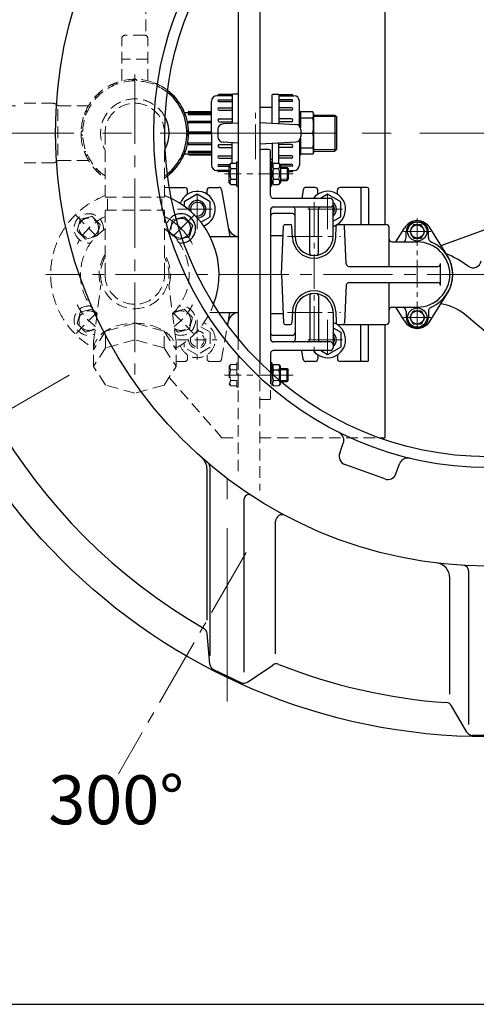
# Model space of a CAD drawing. Extents: x -618 to 13108, y -8847 to 13509.
# Drawn here: x 3077 to 3497, y -371 to 534 of the extents above; entities that cross this region are included whole.
import ezdxf

# ---------------------------------------------------------------- set-up
doc = ezdxf.new("R2010")
doc.units = 0
doc.header["$LTSCALE"] = 4.25
doc.header["$MEASUREMENT"] = 0
doc.linetypes.add('CENTER2', pattern=[1.125, 0.75, -0.125, 0.125, -0.125])
doc.linetypes.add('HIDDEN2', pattern=[0.1875, 0.125, -0.0625])
doc.layers.add('ESO', color=30, linetype='CONTINUOUS')
for name, color, linetype, lineweight in [('Neviditelná', 5, 'HIDDEN2', 15), ('Osy', 1, 'CENTER2', 15), ('SILNA', 7, 'CONTINUOUS', 25), ('Silná', 7, 'CONTINUOUS', 25), ('Tenká', 4, 'CONTINUOUS', 15)]:
    doc.layers.add(name, color=color, linetype=linetype, lineweight=lineweight)
doc.styles.add('Arial', font='arial.ttf')

msp = doc.modelspace()

# ---------------------------------------------------------------- linework, layer by layer
at = {"layer": 'ESO'}
msp.add_line((2233.49555, -370.95897), (4552.06524, -370.95897), dxfattribs=at)
at = {"layer": 'Neviditelná', "ltscale": 20}
for p, q in [((3192.6095, 629.97048), (3192.6095, 519.7985)), ((3170.60924, 477.9936), (3170.60924, 516.97017)), ((3191.60924, 519.97017), (3173.60924, 519.97017)), ((3194.60924, 477.9936), (3194.60924, 516.97017)), ((3194.60924, 497.97017), (3170.60924, 497.97017)), ((3162.12137, 474.206), (3162.40862, 473.51251)), ((3165.81689, 475.73673), (3166.10414, 475.04324)), ((3180.60924, 478.67912), (3180.60924, 477.92848)), ((3184.60924, 478.67912), (3184.60924, 477.92848)), ((3199.40158, 475.73673), (3199.11433, 475.04324)), ((3203.0971, 474.206), (3202.80985, 473.51251)), ((3146.75259, 462.99838), (3147.28337, 462.4676)), ((3149.58102, 465.82681), (3150.1118, 465.29603)), ((3014.3703, 454.97017), (3076.60923, 454.97017)), ((3107.45237, 457.37017), (3076.60923, 457.37017)), ((3113.34286, 455.1156), (3139.97172, 455.1156)), ((3111.67155, 451.90823), (3111.67155, 408.03211)), ((3136.84267, 446.76252), (3137.53616, 446.47526)), ((3138.3734, 450.45803), (3139.0669, 450.17078)), ((3133.90029, 431.97017), (3134.65092, 431.97017)), ((3133.90029, 427.97017), (3134.65092, 427.97017)), ((3155.20924, 429.97017), (3155.20924, 370.97017)), ((3210.00924, 429.97017), (3210.00924, 370.97017)), ((3136.84267, 413.17782), (3137.53616, 413.46507)), ((3138.3734, 409.4823), (3139.0669, 409.76956)), ((3107.45237, 402.57017), (3076.60923, 402.57017)), ((3113.34286, 404.82474), (3139.97172, 404.82474)), ((3146.75259, 396.94196), (3147.28337, 397.47273)), ((3149.58102, 394.11353), (3150.1118, 394.64431)), ((3214.34125, 379.97036), (3210.00924, 379.97036)), ((3155.20924, 370.97017), (3210.00924, 370.97017)), ((3157.60924, 358.97017), (3157.60924, 370.97017)), ((3207.60924, 358.97017), (3207.60924, 370.97017)), ((3147.2539, 335.32551), (3127.48912, 355.09029)), ((3132.45527, 350.69385), (3143.06514, 353.51904)), ((3143.06514, 353.51904), (3150.76613, 345.81805)), ((3155.20924, 358.97017), (3210.00924, 358.97017)), ((3155.20924, 299.97017), (3155.20924, 358.97017)), ((3210.00924, 299.97017), (3210.00924, 358.97017)), ((3129.63008, 340.08398), (3132.45527, 350.69385)), ((3150.76613, 345.81805), (3148.22347, 336.26919)), ((3214.46772, 339.52964), (3217.2929, 350.13951)), ((3217.2929, 350.13951), (3220.7645, 351.06393)), ((3137.33107, 332.38299), (3129.63008, 340.08398)), ((3222.16871, 331.82865), (3214.46772, 339.52964)), ((3217.96457, 335.32551), (3218.80633, 336.16727)), ((3146.85097, 334.91794), (3137.33107, 332.38299)), ((3226.37461, 332.94859), (3222.16871, 331.82865)), ((3144.60924, 238.37743), (3151.37322, 290.45398)), ((3220.60924, 238.37743), (3213.84525, 290.45398)), ((3147.2539, 264.61483), (3127.48912, 244.85005)), ((3129.6147, 254.67663), (3132.43989, 265.2865)), ((3132.43989, 265.2865), (3143.04976, 268.11169)), ((3143.04976, 268.11169), (3147.84805, 263.3134)), ((3217.96457, 264.61483), (3237.72935, 244.85005)), ((3219.07469, 265.76095), (3227.90278, 268.11169)), ((3227.90278, 268.11169), (3235.60377, 260.4107)), ((3251.75598, 264.97009), (3260.05906, 264.97009)), ((3137.31569, 246.97564), (3129.6147, 254.67663)), ((3182.60924, 255.14292), (3155.73918, 247.98873)), ((3209.47929, 247.98873), (3182.60924, 255.14292)), ((3235.60377, 260.4107), (3232.77858, 249.80082)), ((3240.10937, 258.25579), (3240.10937, 221.68427)), ((3262.53898, 222.03587), (3268.08958, 253.51491)), ((3146.02732, 249.29536), (3137.31569, 246.97564)), ((3155.73918, 247.98873), (3144.60924, 230.71699)), ((3155.73918, 232.66784), (3155.73918, 247.98873)), ((3209.47929, 247.98873), (3220.60924, 230.71699)), ((3209.47929, 232.66784), (3209.47929, 247.98873)), ((3222.16871, 246.97564), (3219.09296, 250.05138)), ((3232.77858, 249.80082), (3222.16871, 246.97564)), ((3243.41109, 251.91381), (3252.10385, 246.89504)), ((3252.10385, 246.89504), (3252.10385, 233.04501)), ((3144.60924, 215.3961), (3144.60924, 238.37743)), ((3182.60924, 239.82203), (3155.73918, 232.66784)), ((3209.47929, 232.66784), (3182.60924, 239.82203)), ((3220.60924, 215.3961), (3220.60924, 238.37743)), ((3221.82361, 239.97003), (3258.39513, 239.97003)), ((3228.11489, 233.04501), (3228.11489, 237.2365)), ((3277.6095, 241.27398), (3277.6095, 115.00985)), ((3155.73918, 232.66784), (3144.60924, 215.3961)), ((3209.47929, 232.66784), (3220.60924, 215.3961)), ((3240.10937, 226.12), (3228.11489, 233.04501)), ((3252.10385, 233.04501), (3240.10937, 226.12)), ((3220.60924, 219.96998), (3228.60934, 219.96998)), ((3231.10935, 226.14068), (3231.10935, 222.46999)), ((3249.10939, 226.14068), (3249.10939, 222.46999)), ((3251.6094, 219.96998), (3260.07695, 219.96998)), ((3269.40949, 215.71997), (3270.95949, 217.26997)), ((3270.95949, 217.26997), (3276.4095, 217.26997)), ((3276.4095, 218.61998), (3276.4095, 196.31993)), ((3276.4095, 218.61998), (3277.6095, 218.61998)), ((3277.6095, 196.31993), (3277.6095, 218.61998)), ((3297.6095, 219.24226), (3297.6095, 101.33663)), ((3155.73918, 198.12436), (3144.60924, 215.3961)), ((3209.47929, 198.12436), (3220.60924, 215.3961)), ((3269.40949, 215.71997), (3269.40949, 199.21993)), ((3270.95949, 212.36996), (3276.4095, 212.36996)), ((3307.60953, 209.7288), (3307.60953, 186.4699)), ((3308.80953, 208.64502), (3308.80953, 196.31993)), ((3214.14249, 205.36083), (3262.6095, 149.97017)), ((3269.40949, 199.21993), (3270.95949, 197.66993)), ((3270.95949, 202.56994), (3276.4095, 202.56994)), ((3308.80953, 199.21993), (3310.35953, 197.66993)), ((3308.80953, 199.21993), (3310.35953, 197.66993)), ((3310.35953, 202.56994), (3315.25955, 202.56994)), ((3310.35953, 202.56994), (3315.25955, 202.56994)), ((3316.80955, 199.21993), (3315.25955, 197.66993)), ((3316.80955, 199.21993), (3315.25955, 197.66993)), ((3316.80955, 199.21993), (3316.80955, 201.71236)), ((3316.80955, 201.46994), (3317.09994, 201.46994)), ((3182.60924, 190.97017), (3155.73918, 198.12436)), ((3209.47929, 198.12436), (3182.60924, 190.97017)), ((3270.95949, 197.66993), (3276.4095, 197.66993)), ((3276.4095, 196.31993), (3277.6095, 196.31993)), ((3308.80953, 196.31993), (3307.60953, 196.31993)), ((3310.35953, 197.66993), (3315.25955, 197.66993)), ((3310.35953, 197.66993), (3315.25955, 197.66993)), ((3306.10952, 184.9699), (3299.10951, 184.9699)), ((3262.6095, 149.97017), (3277.6095, 149.97017)), ((3297.6095, 149.97017), (3407.07966, 149.97017))]:
    msp.add_line(p, q, dxfattribs=at)
msp.add_circle((3140.19811, 342.95101), 9.00002, dxfattribs=at)
for centre, radius, start, end in [((3173.60924, 516.97017), 3, 90, 180), ((3191.60924, 516.97017), 3, 0, 90), ((3182.60924, 429.97017), 49.5, 52.53980813, 236.39010729), ((3182.60924, 429.97017), 48, 51.498938, 235.19164291), ((3164.7853, 473.00096), 2.9238, 69.33979705, 155.66020295), ((3182.60924, 476.54637), 2.9238, 46.83979705, 133.16020295), ((3200.43317, 473.00096), 2.9238, 24.33979705, 110.66020295), ((3149.67489, 462.90451), 2.9238, 91.83979705, 178.16020295), ((3107.45237, 453.37017), 4, 45.77971323, 90), ((3113.03173, 459.10348), 4, 225.77971323, 274.46120249), ((3182.60924, 429.97017), 31.5, 27.80381058, 209.55980073), ((3182.60924, 429.97017), 27.4, 0, 180), ((3139.57844, 447.79411), 2.9238, 114.33979705, 200.66020295), ((3136.03304, 429.97017), 2.9238, 136.83979705, 223.16020295), ((3139.57844, 412.14623), 2.9238, 159.33979705, 245.66020295), ((3182.60924, 429.97017), 31.5, 330.44019927, 332.19618942), ((3107.45237, 406.57017), 4, 270, 314.22028677), ((3113.03173, 400.83686), 4, 85.53879751, 134.22028677), ((3149.67489, 397.03582), 2.9238, 181.83979705, 268.16020295), ((3182.60924, 429.97017), 48, 304.80835709, 308.501062), ((3182.60924, 429.97017), 49.5, 303.60989271, 307.46019187), ((3182.60924, 299.97017), 77.50018, 110.70445378, 240.63828955), ((3182.60924, 299.97017), 77.50018, 64.26432703, 69.29554622), ((3140.18273, 342.39667), 13.50003, 352.67225317, 277.32774683), ((3182.60924, 299.97017), 60.00014, 117.83029356, 152.16970644), ((3182.60924, 299.97017), 60.00014, 58.87920942, 62.16970644), ((3225.03574, 342.39667), 13.50003, 113.01721847, 187.32774683), ((3225.03574, 342.39667), 9.00002, 117.03896445, 277.39889032), ((3182.60924, 299.97017), 50, 123.22991252, 226.08676211), ((3182.60924, 299.97017), 50, 313.91323789, 56.77008748), ((3225.03574, 342.39667), 13.50003, 262.67225317, 281.42063631), ((3182.60924, 299.97017), 32.85, 146.52165507, 197.69062296), ((3182.60924, 299.97017), 32.85, 342.30937704, 33.47834493), ((3182.60924, 299.97017), 31.5, 150.44019927, 29.55980073), ((3182.60924, 299.97017), 27.4, 180, 0), ((3182.60924, 299.97017), 60.00014, 207.83029356, 232.87478858), ((3182.60924, 299.97017), 60.00014, 307.12521142, 332.16970644), ((3182.60924, 299.97017), 77.50018, 299.36171045, 339.33845914), ((3140.18273, 257.54366), 13.50003, 82.67225317, 293.13170355), ((3140.18273, 257.54366), 9.00002, 32.95579997, 312.24328507), ((3225.03574, 257.54366), 9.00002, 227.75671494, 147.04420003), ((3225.03574, 257.54366), 13.50003, 246.86829645, 97.32774683), ((3240.10937, 239.97003), 16.50004, 198.47529597, 69.08695356), ((3240.10937, 239.97003), 8.00002, 177.31256898, 90.24968055), ((3240.10937, 239.97003), 6.33335, 160.51686128, 107.04538825), ((3228.60934, 222.46999), 2.50001, 270, 0), ((3251.6094, 222.46999), 2.50001, 180, 270), ((3260.07695, 222.46999), 2.50001, 270, 350), ((3274.06538, 214.81997), 3.95589, 141.73271359, 218.26728641), ((3284.65805, 207.46995), 14.54856, 160.31773648, 199.68226352), ((3274.06538, 200.11993), 3.95589, 141.73271359, 218.26728641), ((3324.0581, 207.46995), 14.54856, 177.87530873, 199.68226352), ((3313.46542, 200.11993), 3.95589, 141.73271359, 218.26728641), ((3313.46542, 200.11993), 3.95589, 141.73271359, 218.26728641), ((3301.56098, 207.46995), 14.54856, 340.31773648, 341.75973738), ((3312.15366, 200.11993), 3.95589, 321.73271359, 38.26728641), ((3312.15366, 200.11993), 3.95589, 321.73271359, 38.26728641), ((3299.10951, 186.4699), 1.5, 180, 270), ((3306.10952, 186.4699), 1.5, 270, 0)]:
    msp.add_arc(centre, radius, start, end, dxfattribs=at)
at = {"layer": 'Neviditelná', "ltscale": 20, "extrusion": (0, 0, -1)}
msp.add_ellipse((3182.60924, 230.71699), major_axis=(38, 0), ratio=0.64278761, start_param=3.141592654, end_param=6.283185307, dxfattribs=at)
at = {"layer": 'Osy', "ltscale": 20}
for p, q in [((3182.60924, 483.72189), (3182.60924, 208.01854)), ((3706.77942, 299.97017), (3100.65761, 299.97017)), ((3122.11276, 207.40352), (2918.59679, 89.90352)), ((3285.04286, 44.47343), (3167.54286, -159.04254))]:
    msp.add_line(p, q, dxfattribs=at)
at = {"layer": 'Osy', "ltscale": 10}
for p, q in [((3293.60923, 406.06867), (3293.60923, 453.87167)), ((3216.60923, 429.97017), (3368.10923, 429.97017)), ((3328.31101, 392.47039), (3265.02886, 392.47039)), ((3240.10937, 341.68455), (3240.10937, 378.25607)), ((3360.10965, 341.68455), (3360.10965, 378.25607)), ((3347.60962, 366.42176), (3347.60962, 225.51856)), ((3218.80633, 336.16727), (3237.72935, 355.09029)), ((3221.82361, 359.97031), (3258.39513, 359.97031)), ((3341.82389, 359.97031), (3378.39541, 359.97031)), ((3323.13908, 334.97025), (3372.08017, 334.97025)), ((3323.13908, 264.97009), (3372.08017, 264.97009)), ((3360.10965, 258.25579), (3360.10965, 221.68427)), ((3341.82389, 239.97003), (3378.39541, 239.97003)), ((3328.31101, 207.46995), (3265.02886, 207.46995))]:
    msp.add_line(p, q, dxfattribs=at)
at = {"layer": 'Osy', "ltscale": 50}
for p, q in [((4082.6095, 429.97017), (2853.06613, 429.97017)), ((3267.6095, -92.54777), (3267.6095, 112.47371))]:
    msp.add_line(p, q, dxfattribs=at)
at = {"layer": 'Osy', "ltscale": 8}
for p, q in [((3442.60985, 351.72287), (3442.60985, 248.21747)), ((3455.23688, 339.5509), (3429.98281, 339.5509)), ((3455.23688, 260.38944), (3429.98281, 260.38944))]:
    msp.add_line(p, q, dxfattribs=at)
at = {"layer": 'Osy', "ltscale": 10}
msp.add_arc((3182.60924, 299.97017), 60.00014, 27.83029356, 58.87920942, dxfattribs=at)
at = {"layer": 'SILNA'}
for p, q in [((3412.6095, 709.97017), (3412.6095, 345.97028)), ((3308.80953, 218.61998), (3308.80953, 208.64502)), ((3316.80955, 201.71236), (3316.80955, 215.71997)), ((3407.07966, 149.97017), (3412.6095, 149.97017)), ((3371.20384, 135.6033), (3374.54587, 144.78546)), ((3249.06684, -17.74033), (3249.06684, 120.99687)), ((3251.83801, -50.4795), (3251.83801, 122.25003)), ((3412.63323, 112.01082), (3375.98522, 125.3496)), ((3422.88693, 116.7922), (3426.22896, 125.97435)), ((3283.381, -65.64656), (3283.381, 93.66167)), ((3312.15283, -48.6588), (3312.15283, 73.14785)), ((3472.6095, -85.86187), (3472.6095, 20.89438)), ((3490.1095, -113.86187), (3490.1095, 26.65423)), ((3251.56304, -58.14023), (3249.32004, -30.11835)), ((3254.94384, -63.06887), (3280.27517, -75.24912)), ((3286.23591, -74.81225), (3309.52395, -59.06664)), ((3488.37305, -120.88509), (3474.20848, -96.60296)), ((3521.66328, -123.86187), (3493.55573, -123.86187))]:
    msp.add_line(p, q, dxfattribs=at)
for radius in [555, 398, 307.5, 297.5]:
    msp.add_circle((3507.6095, 429.97017), radius, dxfattribs=at)
for centre, radius, start, end in [((3507.6095, 429.97017), 525, 119.84690861, 240.15309139), ((3182.60924, 429.97017), 31.5, 332.19618942, 27.80381058), ((3301.56098, 207.46995), 14.54856, 341.75973738, 19.68226352), ((3367.02833, 147.52162), 8, 340, 63.53940795), ((3235.06684, 120.99687), 14, 0, 48.58476342), ((3245.83801, 122.25003), 6, 0, 49.612838), ((3378.72138, 132.86714), 8, 160, 250), ((3433.74651, 123.23819), 8, 76.46059205, 160), ((3415.36939, 119.52836), 8, 250, 340), ((3287.381, 93.66167), 4, 56.78158751, 180), ((3318.15283, 73.14785), 6, 62.0336993, 180), ((3458.6095, 20.89438), 14, 0, 83.16952847), ((3484.1095, 26.65423), 6, 0, 86.66531863), ((3243.33917, -30.59708), 6, 4.57644619, 60.15309139), ((3257.54391, -57.6615), 6, 184.57644619, 244.32000903), ((3312.88463, -64.03714), 6, 68.48692666, 124.06357186), ((3507.6095, 429.97017), 525, 248.48692666, 265.83308236), ((3282.87524, -69.84175), 6, 244.32000903, 304.06357186), ((3469.0258, -99.62619), 6, 30.25643716, 85.83308236), ((3493.55573, -117.86187), 6, 210.25643716, 270)]:
    msp.add_arc(centre, radius, start, end, dxfattribs=at)
at = {"layer": 'Silná', "ltscale": 10}
for p, q in [((3297.6095, 640.69807), (3297.6095, 219.24226)), ((3277.6095, 618.66635), (3277.6095, 241.27398)), ((3271.39354, 464.32311), (3258.11903, 464.32311)), ((3272.20511, 465.39664), (3259.82492, 465.39664)), ((3277.39354, 465.75448), (3272.82492, 465.75448)), ((3309.82492, 465.75448), (3314.39354, 465.75448)), ((3315.01335, 465.39664), (3327.39354, 465.39664)), ((3315.82492, 464.32311), (3329.09943, 464.32311)), ((3306.10952, 414.97044), (3299.10951, 414.97044)), ((3307.60953, 372.47034), (3307.60953, 413.47043)), ((3269.40949, 400.7204), (3270.95949, 402.27041)), ((3269.40949, 384.22037), (3269.40949, 400.7204)), ((3270.95949, 402.27041), (3276.4095, 402.27041)), ((3276.4095, 403.62041), (3277.6095, 403.62041)), ((3276.4095, 381.32036), (3276.4095, 403.62041)), ((3277.6095, 403.62041), (3277.6095, 381.32036)), ((3308.80953, 403.62041), (3307.60953, 403.62041)), ((3308.80953, 381.32036), (3308.80953, 403.62041)), ((3308.80953, 400.7204), (3310.35953, 402.27041)), ((3310.35953, 402.27041), (3315.25955, 402.27041)), ((3316.80955, 400.7204), (3315.25955, 402.27041)), ((3316.80955, 400.7204), (3316.80955, 384.22037)), ((3316.80955, 398.4704), (3322.85956, 398.4704)), ((3323.85957, 397.4704), (3322.85956, 398.4704)), ((3322.85956, 398.4704), (3322.85956, 386.47037)), ((3269.40949, 395.61723), (3258.11903, 395.61723)), ((3269.40949, 394.5437), (3259.82492, 394.5437)), ((3270.95949, 397.3704), (3276.4095, 397.3704)), ((3310.35953, 397.3704), (3315.25955, 397.3704)), ((3323.85957, 397.4704), (3323.85957, 387.47037)), ((3323.85957, 395.61723), (3329.09943, 395.61723)), ((3323.85957, 394.5437), (3327.39354, 394.5437)), ((3269.40949, 384.22037), (3270.95949, 382.67036)), ((3270.95949, 387.57037), (3276.4095, 387.57037)), ((3270.95949, 382.67036), (3276.4095, 382.67036)), ((3276.4095, 381.32036), (3277.6095, 381.32036)), ((3308.80953, 381.32036), (3307.60953, 381.32036)), ((3308.80953, 384.22037), (3310.35953, 382.67036)), ((3310.35953, 387.57037), (3315.25955, 387.57037)), ((3310.35953, 382.67036), (3315.25955, 382.67036)), ((3316.80955, 384.22037), (3315.25955, 382.67036)), ((3316.80955, 386.47037), (3322.85956, 386.47037)), ((3322.85956, 386.47037), (3323.85957, 387.47037)), ((3214.34125, 379.97036), (3228.60934, 379.97036)), ((3240.10937, 373.82034), (3228.11489, 366.89533)), ((3231.10935, 373.79966), (3231.10935, 377.47035)), ((3252.10385, 366.89533), (3240.10937, 373.82034)), ((3249.10939, 373.79966), (3249.10939, 377.47035)), ((3251.6094, 379.97036), (3260.07695, 379.97036)), ((3262.53898, 377.90447), (3270.10944, 334.97025)), ((3337.68004, 377.90447), (3336.28104, 369.97033)), ((3348.60962, 379.97036), (3340.14207, 379.97036)), ((3348.60962, 379.97036), (3340.14207, 379.97036)), ((3351.10963, 373.79966), (3351.10963, 377.47035)), ((3360.10965, 373.82034), (3353.44124, 369.97033)), ((3372.10413, 366.89533), (3360.10965, 373.82034)), ((3369.10967, 373.79966), (3369.10967, 377.47035)), ((3396.60974, 379.97036), (3371.60968, 379.97036)), ((3390.60972, 378.97035), (3390.60972, 345.97028)), ((3397.60974, 378.97035), (3397.60974, 345.97028)), ((3228.11489, 366.89533), (3228.11489, 362.70384)), ((3252.10385, 353.04529), (3252.10385, 366.89533)), ((3362.60966, 369.97033), (3310.10953, 369.97033)), ((3365.10966, 334.97025), (3365.10966, 367.47033)), ((3372.10413, 353.04529), (3372.10413, 366.89533)), ((3243.41109, 348.02652), (3252.10385, 353.04529)), ((3307.60953, 359.47031), (3307.60953, 240.47003)), ((3362.60966, 361.97031), (3310.10953, 361.97031)), ((3327.60958, 355.9703), (3310.10953, 355.9703)), ((3330.10958, 334.97025), (3330.10958, 359.97031)), ((3343.60961, 319.59979), (3343.60961, 359.97031)), ((3351.60963, 319.59979), (3351.60963, 359.97031)), ((3365.10966, 349.00703), (3372.10413, 353.04529)), ((3220.7645, 351.06393), (3227.90278, 352.9647)), ((3227.90278, 352.9647), (3235.60377, 345.26371)), ((3235.60377, 345.26371), (3232.77858, 334.65384)), ((3317.60115, 299.97017), (3319.54692, 344.5357)), ((3321.0455, 345.97028), (3325.67431, 345.97028)), ((3327.62861, 334.09786), (3327.17288, 344.5357)), ((3367.59063, 334.09786), (3368.04636, 344.5357)), ((3369.54494, 345.97028), (3414.10978, 345.97028)), ((3377.18625, 309.86114), (3375.67232, 344.5357)), ((3251.75598, 334.97025), (3277.6095, 334.97025)), ((3307.60953, 335.97025), (3319.17295, 335.97025)), ((3416.60978, 307.47019), (3416.60978, 343.47027)), ((3232.77858, 334.65384), (3226.37461, 332.94859)), ((3317.60115, 299.97017), (3319.54692, 255.40463)), ((3379.68387, 307.47019), (3461.47704, 307.47019)), ((3377.18625, 290.07919), (3375.67232, 255.40463)), ((3379.68387, 292.47015), (3461.47704, 292.47015)), ((3416.60978, 256.47007), (3416.60978, 292.47015)), ((3343.60961, 280.34055), (3343.60961, 239.97003)), ((3351.60963, 280.34055), (3351.60963, 239.97003)), ((3260.05906, 264.97009), (3277.6095, 264.97009)), ((3268.08958, 253.51491), (3270.10944, 264.97009)), ((3307.60953, 263.97008), (3319.17295, 263.97008)), ((3327.62861, 265.84248), (3327.17288, 255.40463)), ((3330.10958, 264.97009), (3330.10958, 239.97003)), ((3365.10966, 264.97009), (3365.10966, 232.47001)), ((3367.59063, 265.84248), (3368.04636, 255.40463)), ((3321.0455, 253.97006), (3325.67431, 253.97006)), ((3369.54494, 253.97006), (3414.10978, 253.97006)), ((3390.60972, 220.96998), (3390.60972, 253.97006)), ((3397.60974, 220.96998), (3397.60974, 253.97006)), ((3412.6095, 253.97006), (3412.6095, 149.97017)), ((3365.10966, 250.9333), (3372.10413, 246.89504)), ((3372.10413, 246.89504), (3372.10413, 233.04501)), ((3327.60958, 243.97004), (3310.10953, 243.97004)), ((3362.60966, 237.97002), (3310.10953, 237.97002)), ((3307.60953, 227.47), (3307.60953, 209.7288)), ((3362.60966, 229.97), (3310.10953, 229.97)), ((3337.68004, 222.03587), (3336.28104, 229.97)), ((3360.10965, 226.12), (3353.44124, 229.97)), ((3372.10413, 233.04501), (3360.10965, 226.12)), ((3308.80953, 218.61998), (3307.60953, 218.61998)), ((3308.80953, 215.71997), (3310.35953, 217.26997)), ((3310.35953, 217.26997), (3315.25955, 217.26997)), ((3316.80955, 215.71997), (3315.25955, 217.26997)), ((3316.80955, 215.71997), (3315.25955, 217.26997)), ((3348.60962, 219.96998), (3340.14207, 219.96998)), ((3348.60962, 219.96998), (3340.14207, 219.96998)), ((3351.10963, 226.14068), (3351.10963, 222.46999)), ((3369.10967, 226.14068), (3369.10967, 222.46999)), ((3396.60974, 219.96998), (3371.60968, 219.96998)), ((3310.35953, 212.36996), (3315.25955, 212.36996)), ((3316.80955, 213.46997), (3322.85956, 213.46997)), ((3322.85956, 213.46997), (3323.85957, 212.46996)), ((3322.85956, 201.46994), (3322.85956, 213.46997)), ((3323.85957, 202.46994), (3323.85957, 212.46996)), ((3317.09994, 201.46994), (3322.85956, 201.46994)), ((3323.85957, 202.46994), (3322.85956, 201.46994))]:
    msp.add_line(p, q, dxfattribs=at)
at = {"layer": 'Silná'}
for p, q in [((3215.63745, 465.82681), (3215.10667, 465.29603)), ((3218.46588, 462.99838), (3217.9351, 462.4676)), ((3259.10923, 464.32311), (3259.10923, 464.68095)), ((3272.10923, 465.0388), (3272.10923, 465.0388)), ((3272.10923, 465.0388), (3272.10923, 438.8434)), ((3309.10923, 439.15785), (3309.10923, 465.0388)), ((3315.10923, 465.0388), (3315.10923, 438.8434)), ((3315.10923, 465.0388), (3315.10923, 465.0388)), ((3328.10923, 464.32311), (3328.10923, 464.68095)), ((3253.10923, 429.97017), (3253.10923, 459.31331)), ((3259.83783, 460.43637), (3272.10923, 460.43637)), ((3259.83783, 458.97917), (3272.10923, 458.97917)), ((3260.19614, 453.12913), (3272.10923, 453.12913)), ((3297.6095, 453.87167), (3309.10923, 453.87167)), ((3327.38062, 460.43637), (3315.10923, 460.43637)), ((3327.38062, 458.97917), (3315.10923, 458.97917)), ((3327.02232, 453.12913), (3315.10923, 453.12913)), ((3334.10923, 436.49237), (3334.10923, 459.31331)), ((3226.84507, 450.45803), (3226.15157, 450.17078)), ((3228.3758, 446.76252), (3227.68231, 446.47526)), ((3228.31755, 448.97017), (3253.10923, 448.97017)), ((3253.10923, 447.69068), (3232.01616, 447.69068)), ((3253.10923, 446.87681), (3232.01616, 446.87681)), ((3232.60923, 449.97017), (3253.10923, 449.97017)), ((3260.19614, 450.95532), (3272.10923, 450.95532)), ((3327.02232, 450.95532), (3315.10923, 450.95532)), ((3334.10923, 449.97017), (3335.10923, 449.97017)), ((3335.10923, 449.97017), (3335.10923, 434.97279)), ((3346.44847, 449.45323), (3335.10923, 449.45323)), ((3346.44847, 443.74677), (3335.10923, 443.74677)), ((3347.10923, 447.97017), (3346.44847, 449.45323)), ((3347.10923, 447.97017), (3347.10923, 411.97017)), ((3347.10923, 446.59467), (3366.60923, 446.59467)), ((3347.10923, 446.59467), (3347.10923, 413.34567)), ((3366.60923, 446.59467), (3366.60923, 413.34567)), ((3366.60923, 446.59467), (3368.10923, 445.09467)), ((3368.10923, 445.09467), (3368.10923, 414.84567)), ((3253.10923, 440.66299), (3232.30605, 440.66299)), ((3253.10923, 439.26934), (3232.30605, 439.26934)), ((3260.45938, 443.06462), (3272.10923, 443.06462)), ((3260.45938, 440.36431), (3272.10923, 440.36431)), ((3277.6095, 439.13166), (3263.84755, 438.41042)), ((3297.6095, 439.76052), (3330.76386, 438.02298)), ((3326.75908, 443.06462), (3315.10923, 443.06462)), ((3326.75908, 440.36431), (3315.10923, 440.36431)), ((3231.31818, 431.97017), (3230.56755, 431.97017)), ((3231.31818, 427.97017), (3230.56755, 427.97017)), ((3253.10923, 430.77017), (3232.40923, 430.77017)), ((3253.10923, 429.17017), (3232.40923, 429.17017)), ((3253.10923, 429.97017), (3253.10923, 400.62703)), ((3259.10923, 433.41728), (3259.10923, 426.52306)), ((3335.50218, 433.02983), (3335.50218, 426.91051)), ((3335.50218, 429.97017), (3346.44847, 429.97017)), ((3253.10923, 420.67099), (3232.30605, 420.67099)), ((3253.10923, 419.27735), (3232.30605, 419.27735)), ((3260.45938, 419.57602), (3272.10923, 419.57602)), ((3260.45938, 416.87572), (3272.10923, 416.87572)), ((3277.6095, 420.80868), (3263.84755, 421.52991)), ((3272.10923, 402.27041), (3272.10923, 421.09694)), ((3297.6095, 420.17981), (3330.76386, 421.91736)), ((3309.10923, 420.78249), (3309.10923, 401.0201)), ((3315.10923, 402.27041), (3315.10923, 421.09694)), ((3326.75908, 419.57602), (3315.10923, 419.57602)), ((3326.75908, 416.87572), (3315.10923, 416.87572)), ((3334.10923, 423.44796), (3334.10923, 400.62703)), ((3335.10923, 424.96754), (3335.10923, 409.97017)), ((3226.84507, 409.4823), (3226.15157, 409.76956)), ((3228.3758, 413.17782), (3227.68231, 413.46507)), ((3228.31755, 410.97017), (3253.10923, 410.97017)), ((3253.10923, 413.06352), (3232.01616, 413.06352)), ((3253.10923, 412.24966), (3232.01616, 412.24966)), ((3232.60923, 409.97017), (3253.10923, 409.97017)), ((3260.19614, 408.98502), (3272.10923, 408.98502)), ((3327.02232, 408.98502), (3315.10923, 408.98502)), ((3334.10923, 409.97017), (3335.10923, 409.97017)), ((3346.44847, 416.19356), (3335.10923, 416.19356)), ((3346.44847, 410.48711), (3335.10923, 410.48711)), ((3347.10923, 411.97017), (3346.44847, 410.48711)), ((3347.10923, 413.34567), (3366.60923, 413.34567)), ((3366.60923, 413.34567), (3368.10923, 414.84567)), ((3259.83783, 400.96117), (3269.65025, 400.96117)), ((3259.83783, 399.50396), (3269.40949, 399.50396)), ((3260.19614, 406.8112), (3272.10923, 406.8112)), ((3307.60953, 406.06867), (3309.10923, 406.06867)), ((3327.02232, 406.8112), (3315.10923, 406.8112)), ((3327.38062, 400.96117), (3316.56878, 400.96117)), ((3327.38062, 399.50396), (3316.80955, 399.50396)), ((3215.63745, 394.11353), (3215.10667, 394.64431)), ((3218.46588, 396.94196), (3217.9351, 397.47273)), ((3259.10923, 395.61723), (3259.10923, 395.25938)), ((3328.10923, 395.61723), (3328.10923, 395.25938))]:
    msp.add_line(p, q, dxfattribs=at)
at = {"layer": 'Silná', "ltscale": 8}
for p, q in [((3439.11484, 345.60442), (3435.61984, 339.5509)), ((3446.10485, 345.60442), (3439.11484, 345.60442)), ((3449.59985, 339.5509), (3446.10485, 345.60442)), ((3422.84435, 329.97024), (3430.73159, 342.71246)), ((3432.36542, 334.11261), (3432.36542, 339.08524)), ((3435.61984, 339.5509), (3439.11484, 333.49738)), ((3446.10485, 333.49738), (3449.59985, 339.5509)), ((3452.85427, 334.11261), (3452.85427, 339.08524)), ((3470.32578, 317.1259), (3454.4881, 342.71246)), ((3464.48503, 326.56192), (3507.41472, 342.18705)), ((3419.10979, 329.97024), (3442.60985, 329.97024)), ((3439.11484, 333.49738), (3446.10485, 333.49738)), ((3463.97705, 289.97015), (3463.97705, 309.97019)), ((3454.4881, 257.22788), (3470.32578, 282.81443)), ((3419.10979, 269.9701), (3442.60985, 269.9701)), ((3430.73159, 257.22788), (3422.84435, 269.9701)), ((3432.36542, 265.82773), (3432.36542, 260.85509)), ((3435.61984, 260.38944), (3439.11484, 266.44296)), ((3439.11484, 266.44296), (3446.10485, 266.44296)), ((3446.10485, 266.44296), (3449.59985, 260.38944)), ((3452.85427, 265.82773), (3452.85427, 260.85509)), ((3513.0195, 240.67853), (3485.95372, 263.38942)), ((3439.11484, 254.33591), (3435.61984, 260.38944)), ((3446.10485, 254.33591), (3439.11484, 254.33591)), ((3449.59985, 260.38944), (3446.10485, 254.33591))]:
    msp.add_line(p, q, dxfattribs=at)
for centre, radius in [((3442.60985, 339.5509), 8.8597), ((3442.60985, 339.5509), 6.05352), ((3442.60985, 260.38944), 8.8597), ((3442.60985, 260.38944), 6.05352)]:
    msp.add_circle(centre, radius, dxfattribs=at)
at = {"layer": 'Silná'}
for centre, radius, start, end in [((3182.60924, 429.97017), 48, 308.501062, 51.498938), ((3182.60924, 429.97017), 49.5, 307.46019187, 52.53980813), ((3215.54358, 462.90451), 2.9238, 1.83979705, 88.16020295), ((3258.11903, 459.31331), 5.0098, 90, 180), ((3272.82492, 465.0388), 0.71569, 90, 180), ((3277.39354, 465.0388), 0.71569, 72.43695505, 90), ((3309.82492, 465.0388), 0.71569, 90, 180), ((3314.39354, 465.0388), 0.71569, 0, 90), ((3329.09943, 459.31331), 5.0098, 0, 90), ((3259.83783, 459.70777), 0.7286, 90, 270), ((3260.19614, 452.04223), 1.08691, 90, 270), ((3327.02232, 452.04223), 1.08691, 270, 90), ((3327.38062, 459.70777), 0.7286, 270, 90), ((3225.64003, 447.79411), 2.9238, 339.33979705, 65.66020295), ((3232.60923, 448.97017), 1, 90, 180), ((3232.01616, 447.28375), 0.40693, 90, 270), ((3340.6186, 446.6), 6.49063, 333.92214972, 26.07785028), ((3310.8743, 436.85847), 36.23493, 349.04131389, 10.95868611), ((3232.30605, 439.96617), 0.69682, 90, 270), ((3260.45938, 441.71446), 1.35015, 90, 270), ((3264.10923, 433.41728), 5, 93, 180), ((3326.75908, 441.71446), 1.35015, 270, 90), ((3330.50218, 433.02983), 5, 0, 87), ((3229.18543, 429.97017), 2.9238, 316.83979705, 43.16020295), ((3232.40923, 429.97017), 0.8, 90, 112.45113291), ((3232.40923, 429.97017), 0.8, 247.54886709, 270), ((3264.10923, 426.52306), 5, 180, 267), ((3330.50218, 426.91051), 5, 273, 0), ((3310.8743, 423.08187), 36.23493, 349.04131389, 10.95868611), ((3232.30605, 419.97417), 0.69682, 90, 270), ((3260.45938, 418.22587), 1.35015, 90, 270), ((3326.75908, 418.22587), 1.35015, 270, 90), ((3225.64003, 412.14623), 2.9238, 294.33979705, 20.66020295), ((3232.01616, 412.65659), 0.40693, 90, 270), ((3232.60923, 410.97017), 1, 180, 270), ((3260.19614, 407.89811), 1.08691, 90, 270), ((3327.02232, 407.89811), 1.08691, 270, 90), ((3340.6186, 413.34034), 6.49063, 333.92214972, 26.07785028), ((3258.11903, 400.62703), 5.0098, 180, 270), ((3259.83783, 400.23257), 0.7286, 90, 270), ((3327.38062, 400.23257), 0.7286, 270, 90), ((3329.09943, 400.62703), 5.0098, 270, 0), ((3215.54358, 397.03582), 2.9238, 271.83979705, 358.16020295)]:
    msp.add_arc(centre, radius, start, end, dxfattribs=at)
at = {"layer": 'Silná', "ltscale": 10}
for centre, radius, start, end in [((3259.82492, 464.68095), 0.71569, 90, 180), ((3271.39354, 465.0388), 0.71569, 270, 0), ((3315.82492, 465.0388), 0.71569, 180, 270), ((3327.39354, 464.68095), 0.71569, 0, 90), ((3299.10951, 413.47043), 1.5, 90, 180), ((3306.10952, 413.47043), 1.5, 0, 90), ((3274.06538, 399.8204), 3.95589, 141.73271359, 218.26728641), ((3313.46542, 399.8204), 3.95589, 141.73271359, 218.26728641), ((3312.15366, 399.8204), 3.95589, 321.73271359, 38.26728641), ((3259.82492, 395.25938), 0.71569, 180, 270), ((3284.65805, 392.47039), 14.54856, 160.31773648, 199.68226352), ((3324.0581, 392.47039), 14.54856, 160.31773648, 199.68226352), ((3301.56098, 392.47039), 14.54856, 340.31773648, 19.68226352), ((3327.39354, 395.25938), 0.71569, 270, 0), ((3274.06538, 385.12037), 3.95589, 141.73271359, 218.26728641), ((3313.46542, 385.12037), 3.95589, 141.73271359, 218.26728641), ((3312.15366, 385.12037), 3.95589, 321.73271359, 38.26728641), ((3240.10937, 359.97031), 16.50004, 290.91304644, 161.52470403), ((3228.60934, 377.47035), 2.50001, 0, 90), ((3251.6094, 377.47035), 2.50001, 90, 180), ((3260.07695, 377.47035), 2.50001, 10, 90), ((3310.10953, 372.47034), 2.50001, 180, 270), ((3340.14207, 377.47035), 2.50001, 90, 170), ((3360.10965, 359.97031), 16.50004, 287.63970139, 142.69479903), ((3348.60962, 377.47035), 2.50001, 0, 90), ((3348.60962, 377.47035), 2.50001, 0, 90), ((3371.60968, 377.47035), 2.50001, 90, 180), ((3389.60972, 378.97035), 1, 0, 90), ((3396.60974, 378.97035), 1, 0, 90), ((3182.60924, 299.97017), 77.50018, 339.33845914, 64.26432703), ((3240.10937, 359.97031), 8.00002, 269.75031945, 182.68743102), ((3240.10937, 359.97031), 6.33335, 252.95461175, 199.48313872), ((3362.60966, 367.47033), 2.50001, 0, 90), ((3362.60966, 364.47032), 2.50001, 270, 0), ((3360.10965, 359.97031), 8.00002, 308.68218745, 51.31781255), ((3360.10965, 359.97031), 6.33335, 322.13635364, 37.86364636), ((3225.03574, 342.39667), 13.50003, 281.42063631, 113.01721847), ((3310.10953, 359.47031), 2.50001, 90, 180), ((3310.10953, 353.47029), 2.50001, 90, 180), ((3327.60958, 353.47029), 2.50001, 0, 90), ((3328.10958, 359.97031), 2, 0, 90), ((3341.60961, 359.97031), 2, 0, 90), ((3353.60964, 359.97031), 2, 90, 180), ((3225.03574, 342.39667), 9.00002, 277.39889032, 117.03896445), ((3321.0455, 344.47027), 1.5, 90, 177.5), ((3325.67431, 344.47027), 1.5, 2.5, 90), ((3369.54494, 344.47027), 1.5, 90, 177.5), ((3374.17375, 344.47027), 1.5, 2.5, 90), ((3414.10978, 343.47027), 2.50001, 0, 90), ((3278.50046, 344.97027), 10.00002, 190, 264.88845825), ((3347.60962, 334.97025), 17.50004, 180, 0), ((3347.60962, 334.97025), 20.00005, 182.5, 357.5), ((3345.60962, 319.59979), 2, 180, 262.5863262), ((3349.60963, 319.59979), 2, 277.4136738, 0), ((3379.68387, 309.97019), 2.50001, 182.5, 270), ((3379.68387, 289.97015), 2.50001, 90, 177.5), ((3347.60962, 264.97009), 20.00005, 2.5, 177.5), ((3347.60962, 264.97009), 17.50004, 0, 180), ((3345.60962, 280.34055), 2, 97.4136738, 180), ((3349.60963, 280.34055), 2, 0, 82.5863262), ((3278.50046, 254.97006), 10.00002, 95.11154175, 170), ((3321.0455, 255.47006), 1.5, 182.5, 270), ((3325.67431, 255.47006), 1.5, 270, 357.5), ((3360.10965, 239.97003), 16.50004, 217.30520097, 72.36029861), ((3369.54494, 255.47006), 1.5, 182.5, 270), ((3374.17375, 255.47006), 1.5, 270, 357.5), ((3414.10978, 256.47007), 2.50001, 270, 0), ((3310.10953, 246.47004), 2.50001, 180, 270), ((3327.60958, 246.47004), 2.50001, 270, 0), ((3360.10965, 239.97003), 8.00002, 308.68218745, 51.31781255), ((3310.10953, 240.47003), 2.50001, 180, 270), ((3328.10958, 239.97003), 2, 270, 0), ((3341.60961, 239.97003), 2, 270, 0), ((3353.60964, 239.97003), 2, 180, 270), ((3362.60966, 235.47002), 2.50001, 0, 90), ((3360.10965, 239.97003), 6.33335, 322.13635364, 37.86364636), ((3310.10953, 227.47), 2.50001, 90, 180), ((3362.60966, 232.47001), 2.50001, 270, 0), ((3313.46542, 214.81997), 3.95589, 141.73271359, 218.26728641), ((3312.15366, 214.81997), 3.95589, 321.7327136, 38.26728641), ((3340.14207, 222.46999), 2.50001, 190, 270), ((3348.60962, 222.46999), 2.50001, 270, 0), ((3348.60962, 222.46999), 2.50001, 270, 0), ((3371.60968, 222.46999), 2.50001, 180, 270), ((3389.60972, 220.96998), 1, 270, 0), ((3396.60974, 220.96998), 1, 270, 0), ((3324.0581, 207.46995), 14.54856, 160.31773648, 177.87530873)]:
    msp.add_arc(centre, radius, start, end, dxfattribs=at)
at = {"layer": 'Silná', "ltscale": 8}
for centre, radius, start, end in [((3442.60985, 335.36), 13.96967, 31.75686386, 148.24313614), ((3442.60985, 339.08524), 10.24442, 90, 180), ((3442.60985, 339.08524), 10.24442, 0, 90), ((3419.10979, 332.47024), 2.50001, 180, 270), ((3427.70886, 334.11261), 4.65656, 297.1798215, 0), ((3442.60985, 299.97017), 30.00007, 270, 90), ((3457.51083, 334.11261), 4.65656, 180, 246.42182152), ((3442.60985, 299.97017), 32.5959, 293.57817848, 66.42182152), ((3426.29057, 221.09523), 107.06045, 53.84932671, 66.48879952), ((3442.60985, 299.97017), 32.5959, 328.24313614, 31.75686386), ((3461.47704, 309.97019), 2.50001, 270, 0), ((3493.8735, 313.60261), 7.50424, 233.84932671, 351.73239261), ((3461.47704, 289.97015), 2.50001, 0, 90), ((3458.29823, 230.4309), 43.02429, 50, 82.01567798), ((3419.10979, 267.47009), 2.50001, 90, 180), ((3427.70886, 265.82773), 4.65656, 0, 62.8201785), ((3457.51083, 265.82773), 4.65656, 113.57817848, 180), ((3442.60985, 264.58034), 13.96967, 211.75686386, 328.24313614), ((3442.60985, 260.85509), 10.24442, 180, 270), ((3442.60985, 260.85509), 10.24442, 270, 0)]:
    msp.add_arc(centre, radius, start, end, dxfattribs=at)
at = {"layer": 'Tenká'}
for p, q in [((3347.10923, 445.11567), (3368.08823, 445.11567)), ((3347.10923, 414.82467), (3368.08823, 414.82467))]:
    msp.add_line(p, q, dxfattribs=at)
at = {"layer": 'Tenká', "ltscale": 10}
for p, q in [((3323.85957, 397.4704), (3316.80955, 397.4704)), ((3323.85957, 387.47037), (3316.80955, 387.47037)), ((3323.85957, 212.46996), (3316.80955, 212.46996)), ((3323.85957, 202.46994), (3316.80955, 202.46994))]:
    msp.add_line(p, q, dxfattribs=at)

# ---------------------------------------------------------------- texts
at = {"layer": 'Silná', "insert": (3165.40545, -205.45254), "char_height": 45, "width": 134.2400842, "attachment_point": 8, "style": 'Arial'}
msp.add_mtext('{\\fArial|b0|i0|c238|p34;300°}', dxfattribs=at)

doc.saveas('drawing.dxf')
